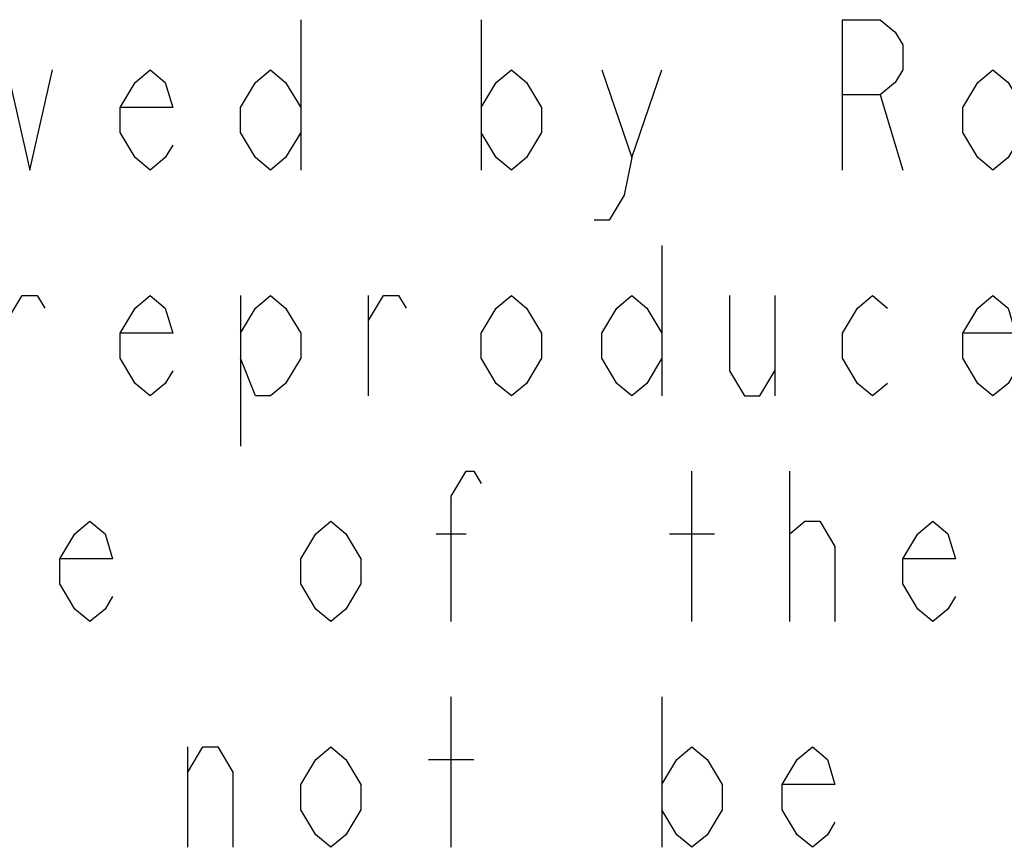
# Model space of a CAD drawing. Units: millimetres. Extents: x 0 to 594, y 0 to 420.
# Drawn here: x 425 to 432, y 13 to 19 of the extents above; entities that cross this region are included whole.
import ezdxf

# ---------------------------------------------------------------- set-up
doc = ezdxf.new("R2010")
doc.units = ezdxf.units.MM
doc.header["$LTSCALE"] = 32.67
doc.layers.get('0').update_dxf_attribs({"linetype": 'CONTINUOUS'})

msp = doc.modelspace()

# ---------------------------------------------------------------- linework, layer by layer
at = {"color": 9, "linetype": 'CONTINUOUS'}
for p, q in [((426.964, 18.6444), (426.964, 17.5444)), ((428.284, 18.6444), (428.284, 17.5444)), ((429.384, 17.6361), (429.604, 18.2777)), ((431.199, 18.0944), (431.364, 17.5444)), ((429.604, 16.9944), (429.604, 15.8944)), ((426.524, 16.6277), (426.524, 15.5277)), ((427.459, 15.8944), (427.459, 16.6277)), ((430.429, 16.6277), (430.429, 15.8944)), ((429.824, 14.2444), (429.824, 15.3444)), ((430.539, 14.2444), (430.539, 15.3444)), ((427.954, 14.8861), (428.174, 14.8861)), ((429.659, 14.8861), (429.989, 14.8861)), ((428.064, 12.5944), (428.064, 13.6944)), ((429.604, 13.6944), (429.604, 12.5944)), ((426.139, 12.5944), (426.139, 13.3277)), ((427.899, 13.2361), (428.229, 13.2361))]:
    msp.add_line(p, q, dxfattribs=at)
for points in [[(430.924, 17.5444), (430.924, 18.6444), (431.199, 18.6444), (431.309, 18.5527), (431.364, 18.4611), (431.364, 18.2777), (431.309, 18.1861), (431.199, 18.0944), (430.924, 18.0944)], [(424.819, 18.2777), (424.984, 17.5444), (425.149, 18.2777)], [(426.029, 17.7277), (425.974, 17.6361), (425.864, 17.5444), (425.754, 17.6361), (425.644, 17.8194), (425.644, 18.0027), (425.754, 18.1861), (425.864, 18.2777), (425.974, 18.1861), (426.029, 18.0027), (425.644, 18.0027)], [(426.964, 17.8194), (426.854, 17.6361), (426.744, 17.5444), (426.634, 17.6361), (426.524, 17.8194), (426.524, 18.0027), (426.634, 18.1861), (426.744, 18.2777), (426.854, 18.1861), (426.964, 18.0027)], [(428.284, 18.0027), (428.394, 18.1861), (428.504, 18.2777), (428.614, 18.1861), (428.724, 18.0027), (428.724, 17.8194), (428.614, 17.6361), (428.504, 17.5444), (428.394, 17.6361), (428.284, 17.8194)], [(429.164, 18.2777), (429.384, 17.6361), (429.329, 17.3611), (429.219, 17.1777), (429.109, 17.1777)], [(432.244, 17.8194), (432.134, 17.6361), (432.024, 17.5444), (431.914, 17.6361), (431.804, 17.8194), (431.804, 18.0027), (431.914, 18.1861), (432.024, 18.2777), (432.134, 18.1861), (432.244, 18.0027)], [(424.819, 16.4444), (424.929, 16.6277), (425.039, 16.6277), (425.094, 16.5361)], [(426.029, 16.0777), (425.974, 15.9861), (425.864, 15.8944), (425.754, 15.9861), (425.644, 16.1694), (425.644, 16.3527), (425.754, 16.5361), (425.864, 16.6277), (425.974, 16.5361), (426.029, 16.3527), (425.644, 16.3527)], [(426.524, 16.3527), (426.634, 16.5361), (426.744, 16.6277), (426.854, 16.5361), (426.964, 16.3527), (426.964, 16.1694), (426.854, 15.9861), (426.744, 15.8944), (426.634, 15.8944), (426.524, 16.1694)], [(427.459, 16.4444), (427.569, 16.6277), (427.679, 16.6277), (427.734, 16.5361)], [(428.724, 16.1694), (428.614, 15.9861), (428.504, 15.8944), (428.394, 15.9861), (428.284, 16.1694), (428.284, 16.3527), (428.394, 16.5361), (428.504, 16.6277), (428.614, 16.5361), (428.724, 16.3527), (428.724, 16.1694)], [(429.604, 16.1694), (429.494, 15.9861), (429.384, 15.8944), (429.274, 15.9861), (429.164, 16.1694), (429.164, 16.3527), (429.274, 16.5361), (429.384, 16.6277), (429.494, 16.5361), (429.604, 16.3527)], [(430.099, 16.6277), (430.099, 16.0777), (430.209, 15.8944), (430.319, 15.8944), (430.429, 16.0777)], [(431.254, 15.9861), (431.144, 15.8944), (431.034, 15.9861), (430.924, 16.1694), (430.924, 16.3527), (431.034, 16.5361), (431.144, 16.6277), (431.254, 16.5361)], [(432.189, 16.0777), (432.134, 15.9861), (432.024, 15.8944), (431.914, 15.9861), (431.804, 16.1694), (431.804, 16.3527), (431.914, 16.5361), (432.024, 16.6277), (432.134, 16.5361), (432.189, 16.3527), (431.804, 16.3527)], [(428.064, 14.2444), (428.064, 15.1611), (428.174, 15.3444), (428.229, 15.3444), (428.284, 15.2527)], [(425.589, 14.4277), (425.534, 14.3361), (425.424, 14.2444), (425.314, 14.3361), (425.204, 14.5194), (425.204, 14.7027), (425.314, 14.8861), (425.424, 14.9777), (425.534, 14.8861), (425.589, 14.7027), (425.204, 14.7027)], [(427.404, 14.5194), (427.294, 14.3361), (427.184, 14.2444), (427.074, 14.3361), (426.964, 14.5194), (426.964, 14.7027), (427.074, 14.8861), (427.184, 14.9777), (427.294, 14.8861), (427.404, 14.7027), (427.404, 14.5194)], [(430.539, 14.7944), (430.539, 14.8861), (430.649, 14.9777), (430.704, 14.9777), (430.759, 14.9777), (430.869, 14.7944), (430.869, 14.2444)], [(431.749, 14.4277), (431.694, 14.3361), (431.584, 14.2444), (431.474, 14.3361), (431.364, 14.5194), (431.364, 14.7027), (431.474, 14.8861), (431.584, 14.9777), (431.694, 14.8861), (431.749, 14.7027), (431.364, 14.7027)], [(426.139, 13.1444), (426.249, 13.3277), (426.359, 13.3277), (426.469, 13.1444), (426.469, 12.5944)], [(427.404, 12.8694), (427.294, 12.6861), (427.184, 12.5944), (427.074, 12.6861), (426.964, 12.8694), (426.964, 13.0527), (427.074, 13.2361), (427.184, 13.3277), (427.294, 13.2361), (427.404, 13.0527), (427.404, 12.8694)], [(429.604, 13.0527), (429.714, 13.2361), (429.824, 13.3277), (429.934, 13.2361), (430.044, 13.0527), (430.044, 12.8694), (429.934, 12.6861), (429.824, 12.5944), (429.714, 12.6861), (429.604, 12.8694)], [(430.869, 12.7777), (430.814, 12.6861), (430.704, 12.5944), (430.594, 12.6861), (430.484, 12.8694), (430.484, 13.0527), (430.594, 13.2361), (430.704, 13.3277), (430.814, 13.2361), (430.869, 13.0527), (430.484, 13.0527)]]:
    msp.add_lwpolyline(points, dxfattribs=at)

doc.saveas('drawing.dxf')
